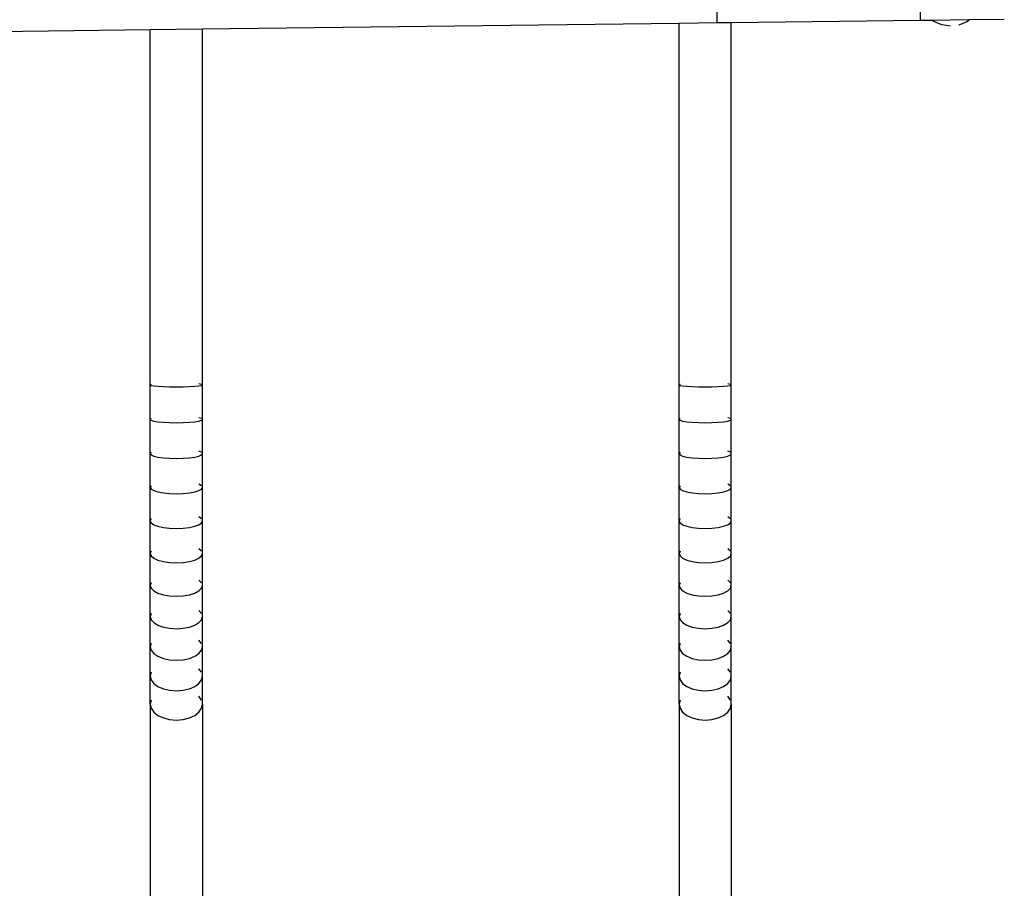
# Model space of a CAD drawing. Units: inches. Extents: x -1986 to -795, y -55 to 1219.
# Drawn here: x -1346 to -1282, y 211 to 267 of the extents above; entities that cross this region are included whole.
import ezdxf

# ---------------------------------------------------------------- set-up
doc = ezdxf.new("R2010")
doc.units = ezdxf.units.IN
doc.header["$MEASUREMENT"] = 0

# ---------------------------------------------------------------- blocks, each defined once
blk = doc.blocks.new('0301s1')
for p, q in [((-1300.68, 266.572), (-1300.695, 267.772)), ((-1287.538, 266.733), (-1287.552, 267.933)), ((-1284.463, 266.77), (-1286.784, 266.742)), ((-1284.525, 266.662), (-1284.384, 266.77)), ((-1284.463, 266.77), (-1284.384, 266.77)), ((-1282.121, 266.799), (-1284.384, 266.77)), ((-1337.338, 266.124), (-1349.664, 265.973)), ((-1333.965, 266.166), (-1337.338, 266.124)), ((-1337.338, 243.167), (-1337.338, 266.124)), ((-1303.146, 266.542), (-1333.965, 266.166)), ((-1333.965, 243.167), (-1333.965, 266.166)), ((-1300.68, 266.572), (-1303.146, 266.542)), ((-1303.146, 243.167), (-1303.146, 266.542)), ((-1299.773, 266.583), (-1300.68, 266.572)), ((-1287.538, 266.733), (-1299.773, 266.583)), ((-1299.773, 243.167), (-1299.773, 266.583)), ((-1286.784, 266.742), (-1287.538, 266.733)), ((-1286.679, 266.662), (-1286.784, 266.742)), ((-1286.159, 266.447), (-1286.679, 266.662)), ((-1285.602, 266.373), (-1286.159, 266.447)), ((-1285.063, 266.444), (-1285.045, 266.447)), ((-1285.045, 266.447), (-1284.525, 266.662)), ((-1337.281, 243.199), (-1337.338, 243.167)), ((-1334.023, 243.199), (-1334.191, 243.228)), ((-1303.088, 243.199), (-1303.146, 243.167)), ((-1299.83, 243.199), (-1299.999, 243.228)), ((-1337.338, 240.939), (-1337.338, 243.167)), ((-1337.338, 243.167), (-1337.281, 243.136)), ((-1337.281, 243.136), (-1337.112, 243.106)), ((-1337.112, 243.106), (-1336.844, 243.081)), ((-1336.844, 243.081), (-1336.495, 243.062)), ((-1336.495, 243.062), (-1336.088, 243.05)), ((-1336.088, 243.05), (-1335.652, 243.046)), ((-1335.652, 243.046), (-1335.215, 243.05)), ((-1335.215, 243.05), (-1334.808, 243.062)), ((-1334.808, 243.062), (-1334.459, 243.081)), ((-1334.459, 243.081), (-1334.191, 243.106)), ((-1334.191, 243.106), (-1334.023, 243.136)), ((-1334.023, 243.136), (-1333.965, 243.167)), ((-1333.965, 240.939), (-1333.965, 243.167)), ((-1303.146, 240.939), (-1303.146, 243.167)), ((-1303.146, 243.167), (-1303.088, 243.136)), ((-1303.088, 243.136), (-1302.92, 243.106)), ((-1302.92, 243.106), (-1302.652, 243.081)), ((-1302.652, 243.081), (-1302.302, 243.062)), ((-1302.302, 243.062), (-1301.896, 243.05)), ((-1301.896, 243.05), (-1301.459, 243.046)), ((-1301.459, 243.046), (-1301.023, 243.05)), ((-1301.023, 243.05), (-1300.616, 243.062)), ((-1300.616, 243.062), (-1300.267, 243.081)), ((-1300.267, 243.081), (-1299.999, 243.106)), ((-1299.999, 243.106), (-1299.83, 243.136)), ((-1299.83, 243.136), (-1299.773, 243.167)), ((-1299.773, 240.939), (-1299.773, 243.167)), ((-1337.281, 240.995), (-1337.338, 240.939)), ((-1337.338, 238.727), (-1337.338, 240.939)), ((-1337.338, 240.939), (-1337.281, 240.882)), ((-1337.281, 240.882), (-1337.112, 240.829)), ((-1337.112, 240.829), (-1336.844, 240.783)), ((-1336.844, 240.783), (-1336.495, 240.749)), ((-1336.495, 240.749), (-1336.088, 240.727)), ((-1336.088, 240.727), (-1335.652, 240.719)), ((-1335.652, 240.719), (-1335.215, 240.727)), ((-1335.215, 240.727), (-1334.808, 240.749)), ((-1334.808, 240.749), (-1334.459, 240.783)), ((-1334.459, 240.783), (-1334.191, 240.829)), ((-1334.023, 240.995), (-1334.191, 241.048)), ((-1334.191, 240.829), (-1334.023, 240.882)), ((-1334.023, 240.882), (-1333.965, 240.939)), ((-1333.965, 238.727), (-1333.965, 240.939)), ((-1303.088, 240.995), (-1303.146, 240.939)), ((-1303.146, 238.727), (-1303.146, 240.939)), ((-1303.146, 240.939), (-1303.088, 240.882)), ((-1303.088, 240.882), (-1302.92, 240.829)), ((-1302.92, 240.829), (-1302.652, 240.783)), ((-1302.652, 240.783), (-1302.302, 240.749)), ((-1302.302, 240.749), (-1301.896, 240.727)), ((-1301.896, 240.727), (-1301.459, 240.719)), ((-1301.459, 240.719), (-1301.023, 240.727)), ((-1301.023, 240.727), (-1300.616, 240.749)), ((-1300.616, 240.749), (-1300.267, 240.783)), ((-1300.267, 240.783), (-1299.999, 240.829)), ((-1299.83, 240.995), (-1299.999, 241.048)), ((-1299.999, 240.829), (-1299.83, 240.882)), ((-1299.83, 240.882), (-1299.773, 240.939)), ((-1299.773, 238.727), (-1299.773, 240.939)), ((-1337.281, 238.809), (-1337.338, 238.727)), ((-1334.023, 238.809), (-1334.191, 238.885)), ((-1303.088, 238.809), (-1303.146, 238.727)), ((-1299.83, 238.809), (-1299.999, 238.885)), ((-1337.338, 236.54), (-1337.338, 238.727)), ((-1337.338, 238.727), (-1337.281, 238.645)), ((-1337.281, 238.645), (-1337.112, 238.569)), ((-1337.112, 238.569), (-1336.844, 238.503)), ((-1336.844, 238.503), (-1336.495, 238.453)), ((-1336.495, 238.453), (-1336.088, 238.421)), ((-1336.088, 238.421), (-1335.652, 238.41)), ((-1335.652, 238.41), (-1335.215, 238.421)), ((-1335.215, 238.421), (-1334.808, 238.453)), ((-1334.808, 238.453), (-1334.459, 238.503)), ((-1334.459, 238.503), (-1334.191, 238.569)), ((-1334.191, 238.569), (-1334.023, 238.645)), ((-1334.023, 238.645), (-1333.965, 238.727)), ((-1333.965, 236.54), (-1333.965, 238.727)), ((-1303.146, 236.54), (-1303.146, 238.727)), ((-1303.146, 238.727), (-1303.088, 238.645)), ((-1303.088, 238.645), (-1302.92, 238.569)), ((-1302.92, 238.569), (-1302.652, 238.503)), ((-1302.652, 238.503), (-1302.302, 238.453)), ((-1302.302, 238.453), (-1301.896, 238.421)), ((-1301.896, 238.421), (-1301.459, 238.41)), ((-1301.459, 238.41), (-1301.023, 238.421)), ((-1301.023, 238.421), (-1300.616, 238.453)), ((-1300.616, 238.453), (-1300.267, 238.503)), ((-1300.267, 238.503), (-1299.999, 238.569)), ((-1299.999, 238.569), (-1299.83, 238.645)), ((-1299.83, 238.645), (-1299.773, 238.727)), ((-1299.773, 236.54), (-1299.773, 238.727)), ((-1337.281, 236.647), (-1337.338, 236.54)), ((-1337.338, 234.385), (-1337.338, 236.54)), ((-1337.338, 236.54), (-1337.281, 236.433)), ((-1337.281, 236.433), (-1337.112, 236.334)), ((-1337.112, 236.334), (-1336.844, 236.248)), ((-1336.844, 236.248), (-1336.495, 236.183)), ((-1334.808, 236.183), (-1334.459, 236.248)), ((-1334.459, 236.248), (-1334.191, 236.334)), ((-1334.023, 236.647), (-1334.191, 236.746)), ((-1334.191, 236.334), (-1334.023, 236.433)), ((-1334.023, 236.433), (-1333.965, 236.54)), ((-1333.965, 234.385), (-1333.965, 236.54)), ((-1303.088, 236.647), (-1303.146, 236.54)), ((-1303.146, 234.385), (-1303.146, 236.54)), ((-1303.146, 236.54), (-1303.088, 236.433)), ((-1303.088, 236.433), (-1302.92, 236.334)), ((-1302.92, 236.334), (-1302.652, 236.248)), ((-1302.652, 236.248), (-1302.302, 236.183)), ((-1300.616, 236.183), (-1300.267, 236.248)), ((-1300.267, 236.248), (-1299.999, 236.334)), ((-1299.83, 236.647), (-1299.999, 236.746)), ((-1299.999, 236.334), (-1299.83, 236.433)), ((-1299.83, 236.433), (-1299.773, 236.54)), ((-1299.773, 234.385), (-1299.773, 236.54)), ((-1336.495, 236.183), (-1336.088, 236.141)), ((-1336.088, 236.141), (-1335.652, 236.127)), ((-1335.652, 236.127), (-1335.215, 236.141)), ((-1335.215, 236.141), (-1334.808, 236.183)), ((-1302.302, 236.183), (-1301.896, 236.141)), ((-1301.896, 236.141), (-1301.459, 236.127)), ((-1301.459, 236.127), (-1301.023, 236.141)), ((-1301.023, 236.141), (-1300.616, 236.183)), ((-1337.281, 234.516), (-1337.338, 234.385)), ((-1337.338, 232.269), (-1337.338, 234.385)), ((-1337.338, 234.385), (-1337.281, 234.254)), ((-1334.023, 234.516), (-1334.191, 234.639)), ((-1334.023, 234.254), (-1333.965, 234.385)), ((-1333.965, 232.269), (-1333.965, 234.385)), ((-1303.088, 234.516), (-1303.146, 234.385)), ((-1303.146, 232.269), (-1303.146, 234.385)), ((-1303.146, 234.385), (-1303.088, 234.254)), ((-1299.83, 234.516), (-1299.999, 234.639)), ((-1299.83, 234.254), (-1299.773, 234.385)), ((-1299.773, 232.269), (-1299.773, 234.385)), ((-1337.281, 234.254), (-1337.112, 234.131)), ((-1337.112, 234.131), (-1336.844, 234.026)), ((-1336.844, 234.026), (-1336.495, 233.946)), ((-1336.495, 233.946), (-1336.088, 233.895)), ((-1336.088, 233.895), (-1335.652, 233.878)), ((-1335.652, 233.878), (-1335.215, 233.895)), ((-1335.215, 233.895), (-1334.808, 233.946)), ((-1334.808, 233.946), (-1334.459, 234.026)), ((-1334.459, 234.026), (-1334.191, 234.131)), ((-1334.191, 234.131), (-1334.023, 234.254)), ((-1303.088, 234.254), (-1302.92, 234.131)), ((-1302.92, 234.131), (-1302.652, 234.026)), ((-1302.652, 234.026), (-1302.302, 233.946)), ((-1302.302, 233.946), (-1301.896, 233.895)), ((-1301.896, 233.895), (-1301.459, 233.878)), ((-1301.459, 233.878), (-1301.023, 233.895)), ((-1301.023, 233.895), (-1300.616, 233.946)), ((-1300.616, 233.946), (-1300.267, 234.026)), ((-1300.267, 234.026), (-1299.999, 234.131)), ((-1299.999, 234.131), (-1299.83, 234.254)), ((-1337.281, 232.425), (-1337.338, 232.269)), ((-1334.023, 232.425), (-1334.191, 232.57)), ((-1303.088, 232.425), (-1303.146, 232.269)), ((-1299.83, 232.425), (-1299.999, 232.57)), ((-1337.338, 230.2), (-1337.338, 232.269)), ((-1337.338, 232.269), (-1337.281, 232.114)), ((-1337.281, 232.114), (-1337.112, 231.969)), ((-1337.112, 231.969), (-1336.844, 231.845)), ((-1336.844, 231.845), (-1336.495, 231.749)), ((-1336.495, 231.749), (-1336.088, 231.689)), ((-1335.215, 231.689), (-1334.808, 231.749)), ((-1334.808, 231.749), (-1334.459, 231.845)), ((-1334.459, 231.845), (-1334.191, 231.969)), ((-1334.191, 231.969), (-1334.023, 232.114)), ((-1334.023, 232.114), (-1333.965, 232.269)), ((-1333.965, 230.2), (-1333.965, 232.269)), ((-1303.146, 230.2), (-1303.146, 232.269)), ((-1303.146, 232.269), (-1303.088, 232.114)), ((-1303.088, 232.114), (-1302.92, 231.969)), ((-1302.92, 231.969), (-1302.652, 231.845)), ((-1302.652, 231.845), (-1302.302, 231.749)), ((-1302.302, 231.749), (-1301.896, 231.689)), ((-1301.023, 231.689), (-1300.616, 231.749)), ((-1300.616, 231.749), (-1300.267, 231.845)), ((-1300.267, 231.845), (-1299.999, 231.969)), ((-1299.999, 231.969), (-1299.83, 232.114)), ((-1299.83, 232.114), (-1299.773, 232.269)), ((-1299.773, 230.2), (-1299.773, 232.269)), ((-1336.088, 231.689), (-1335.652, 231.669)), ((-1335.652, 231.669), (-1335.215, 231.689)), ((-1301.896, 231.689), (-1301.459, 231.669)), ((-1301.459, 231.669), (-1301.023, 231.689)), ((-1334.023, 230.379), (-1334.191, 230.546)), ((-1299.83, 230.379), (-1299.999, 230.546)), ((-1337.281, 230.379), (-1337.338, 230.2)), ((-1337.338, 228.184), (-1337.338, 230.2)), ((-1337.338, 230.2), (-1337.281, 230.021)), ((-1337.281, 230.021), (-1337.112, 229.855)), ((-1337.112, 229.855), (-1336.844, 229.711)), ((-1334.459, 229.711), (-1334.191, 229.855)), ((-1334.191, 229.855), (-1334.023, 230.021)), ((-1334.023, 230.021), (-1333.965, 230.2)), ((-1333.965, 228.184), (-1333.965, 230.2)), ((-1303.088, 230.379), (-1303.146, 230.2)), ((-1303.146, 228.184), (-1303.146, 230.2)), ((-1303.146, 230.2), (-1303.088, 230.021)), ((-1303.088, 230.021), (-1302.92, 229.855)), ((-1302.92, 229.855), (-1302.652, 229.711)), ((-1300.267, 229.711), (-1299.999, 229.855)), ((-1299.999, 229.855), (-1299.83, 230.021)), ((-1299.83, 230.021), (-1299.773, 230.2)), ((-1299.773, 228.184), (-1299.773, 230.2)), ((-1336.844, 229.711), (-1336.495, 229.601)), ((-1336.495, 229.601), (-1336.088, 229.532)), ((-1336.088, 229.532), (-1335.652, 229.509)), ((-1335.652, 229.509), (-1335.215, 229.532)), ((-1335.215, 229.532), (-1334.808, 229.601)), ((-1334.808, 229.601), (-1334.459, 229.711)), ((-1302.652, 229.711), (-1302.302, 229.601)), ((-1302.302, 229.601), (-1301.896, 229.532)), ((-1301.896, 229.532), (-1301.459, 229.509)), ((-1301.459, 229.509), (-1301.023, 229.532)), ((-1301.023, 229.532), (-1300.616, 229.601)), ((-1300.616, 229.601), (-1300.267, 229.711)), ((-1334.023, 228.386), (-1334.191, 228.574)), ((-1299.83, 228.386), (-1299.999, 228.574)), ((-1337.281, 228.386), (-1337.338, 228.184)), ((-1337.338, 226.229), (-1337.338, 228.184)), ((-1337.338, 228.184), (-1337.281, 227.983)), ((-1337.281, 227.983), (-1337.112, 227.795)), ((-1334.191, 227.795), (-1334.023, 227.983)), ((-1334.023, 227.983), (-1333.965, 228.184)), ((-1333.965, 226.229), (-1333.965, 228.184)), ((-1303.088, 228.386), (-1303.146, 228.184)), ((-1303.146, 226.229), (-1303.146, 228.184)), ((-1303.146, 228.184), (-1303.088, 227.983)), ((-1303.088, 227.983), (-1302.92, 227.795)), ((-1299.999, 227.795), (-1299.83, 227.983)), ((-1299.83, 227.983), (-1299.773, 228.184)), ((-1299.773, 226.229), (-1299.773, 228.184)), ((-1337.112, 227.795), (-1336.844, 227.633)), ((-1336.844, 227.633), (-1336.495, 227.509)), ((-1336.495, 227.509), (-1336.088, 227.431)), ((-1336.088, 227.431), (-1335.652, 227.405)), ((-1335.652, 227.405), (-1335.215, 227.431)), ((-1335.215, 227.431), (-1334.808, 227.509)), ((-1334.808, 227.509), (-1334.459, 227.633)), ((-1334.459, 227.633), (-1334.191, 227.795)), ((-1302.92, 227.795), (-1302.652, 227.633)), ((-1302.652, 227.633), (-1302.302, 227.509)), ((-1302.302, 227.509), (-1301.896, 227.431)), ((-1301.896, 227.431), (-1301.459, 227.405)), ((-1301.459, 227.405), (-1301.023, 227.431)), ((-1301.023, 227.431), (-1300.616, 227.509)), ((-1300.616, 227.509), (-1300.267, 227.633)), ((-1300.267, 227.633), (-1299.999, 227.795)), ((-1334.023, 226.453), (-1334.191, 226.662)), ((-1299.83, 226.453), (-1299.999, 226.662)), ((-1337.281, 226.453), (-1337.338, 226.229)), ((-1337.338, 224.341), (-1337.338, 226.229)), ((-1337.338, 226.229), (-1337.281, 226.005)), ((-1337.281, 226.005), (-1337.112, 225.796)), ((-1334.191, 225.796), (-1334.023, 226.005)), ((-1334.023, 226.005), (-1333.965, 226.229)), ((-1333.965, 224.341), (-1333.965, 226.229)), ((-1303.088, 226.453), (-1303.146, 226.229)), ((-1303.146, 224.341), (-1303.146, 226.229)), ((-1303.146, 226.229), (-1303.088, 226.005)), ((-1303.088, 226.005), (-1302.92, 225.796)), ((-1299.999, 225.796), (-1299.83, 226.005)), ((-1299.83, 226.005), (-1299.773, 226.229)), ((-1299.773, 224.341), (-1299.773, 226.229)), ((-1337.112, 225.796), (-1336.844, 225.617)), ((-1336.844, 225.617), (-1336.495, 225.479)), ((-1336.495, 225.479), (-1336.088, 225.393)), ((-1336.088, 225.393), (-1335.652, 225.363)), ((-1335.652, 225.363), (-1335.215, 225.393)), ((-1335.215, 225.393), (-1334.808, 225.479)), ((-1334.808, 225.479), (-1334.459, 225.617)), ((-1334.459, 225.617), (-1334.191, 225.796)), ((-1302.92, 225.796), (-1302.652, 225.617)), ((-1302.652, 225.617), (-1302.302, 225.479)), ((-1302.302, 225.479), (-1301.896, 225.393)), ((-1301.896, 225.393), (-1301.459, 225.363)), ((-1301.459, 225.363), (-1301.023, 225.393)), ((-1301.023, 225.393), (-1300.616, 225.479)), ((-1300.616, 225.479), (-1300.267, 225.617)), ((-1300.267, 225.617), (-1299.999, 225.796)), ((-1334.023, 224.587), (-1334.191, 224.815)), ((-1299.83, 224.587), (-1299.999, 224.815)), ((-1337.281, 224.587), (-1337.338, 224.341)), ((-1337.338, 222.526), (-1337.338, 224.341)), ((-1337.338, 224.341), (-1337.281, 224.095)), ((-1337.281, 224.095), (-1337.112, 223.867)), ((-1334.191, 223.867), (-1334.023, 224.095)), ((-1334.023, 224.095), (-1333.965, 224.341)), ((-1333.965, 222.526), (-1333.965, 224.341)), ((-1303.088, 224.587), (-1303.146, 224.341)), ((-1303.146, 222.526), (-1303.146, 224.341)), ((-1303.146, 224.341), (-1303.088, 224.095)), ((-1303.088, 224.095), (-1302.92, 223.867)), ((-1299.999, 223.867), (-1299.83, 224.095)), ((-1299.83, 224.095), (-1299.773, 224.341)), ((-1299.773, 222.526), (-1299.773, 224.341)), ((-1337.112, 223.867), (-1336.844, 223.67)), ((-1336.844, 223.67), (-1336.495, 223.519)), ((-1336.495, 223.519), (-1336.088, 223.425)), ((-1335.215, 223.425), (-1334.808, 223.519)), ((-1334.808, 223.519), (-1334.459, 223.67)), ((-1334.459, 223.67), (-1334.191, 223.867)), ((-1302.92, 223.867), (-1302.652, 223.67)), ((-1302.652, 223.67), (-1302.302, 223.519)), ((-1302.302, 223.519), (-1301.896, 223.425)), ((-1301.023, 223.425), (-1300.616, 223.519)), ((-1300.616, 223.519), (-1300.267, 223.67)), ((-1300.267, 223.67), (-1299.999, 223.867)), ((-1336.088, 223.425), (-1335.652, 223.392)), ((-1335.652, 223.392), (-1335.215, 223.425)), ((-1334.023, 222.792), (-1334.191, 223.04)), ((-1301.896, 223.425), (-1301.459, 223.392)), ((-1301.459, 223.392), (-1301.023, 223.425)), ((-1299.83, 222.792), (-1299.999, 223.04)), ((-1337.281, 222.792), (-1337.338, 222.526)), ((-1337.338, 222.526), (-1337.281, 222.26)), ((-1337.338, 222.526), (-1337.338, 105.197)), ((-1337.281, 222.26), (-1337.112, 222.012)), ((-1334.191, 222.012), (-1334.023, 222.26)), ((-1334.023, 222.26), (-1333.965, 222.526)), ((-1333.965, 222.526), (-1333.965, 105.197)), ((-1303.088, 222.792), (-1303.146, 222.526)), ((-1303.146, 222.526), (-1303.088, 222.26)), ((-1303.146, 222.526), (-1303.146, 105.197)), ((-1303.088, 222.26), (-1302.92, 222.012)), ((-1299.999, 222.012), (-1299.83, 222.26)), ((-1299.83, 222.26), (-1299.773, 222.526)), ((-1299.773, 222.526), (-1299.773, 105.197)), ((-1337.112, 222.012), (-1336.844, 221.799)), ((-1336.844, 221.799), (-1336.495, 221.636)), ((-1336.495, 221.636), (-1336.088, 221.533)), ((-1335.215, 221.533), (-1334.808, 221.636)), ((-1334.808, 221.636), (-1334.459, 221.799)), ((-1334.459, 221.799), (-1334.191, 222.012)), ((-1302.92, 222.012), (-1302.652, 221.799)), ((-1302.652, 221.799), (-1302.302, 221.636)), ((-1302.302, 221.636), (-1301.896, 221.533)), ((-1301.023, 221.533), (-1300.616, 221.636)), ((-1300.616, 221.636), (-1300.267, 221.799)), ((-1300.267, 221.799), (-1299.999, 222.012)), ((-1336.088, 221.533), (-1335.652, 221.498)), ((-1335.652, 221.498), (-1335.215, 221.533)), ((-1301.896, 221.533), (-1301.459, 221.498)), ((-1301.459, 221.498), (-1301.023, 221.533))]:
    blk.add_line(p, q)

msp = doc.modelspace()

# ---------------------------------------------------------------- block references
msp.add_blockref('0301s1', (0, 0))

doc.saveas('drawing.dxf')
